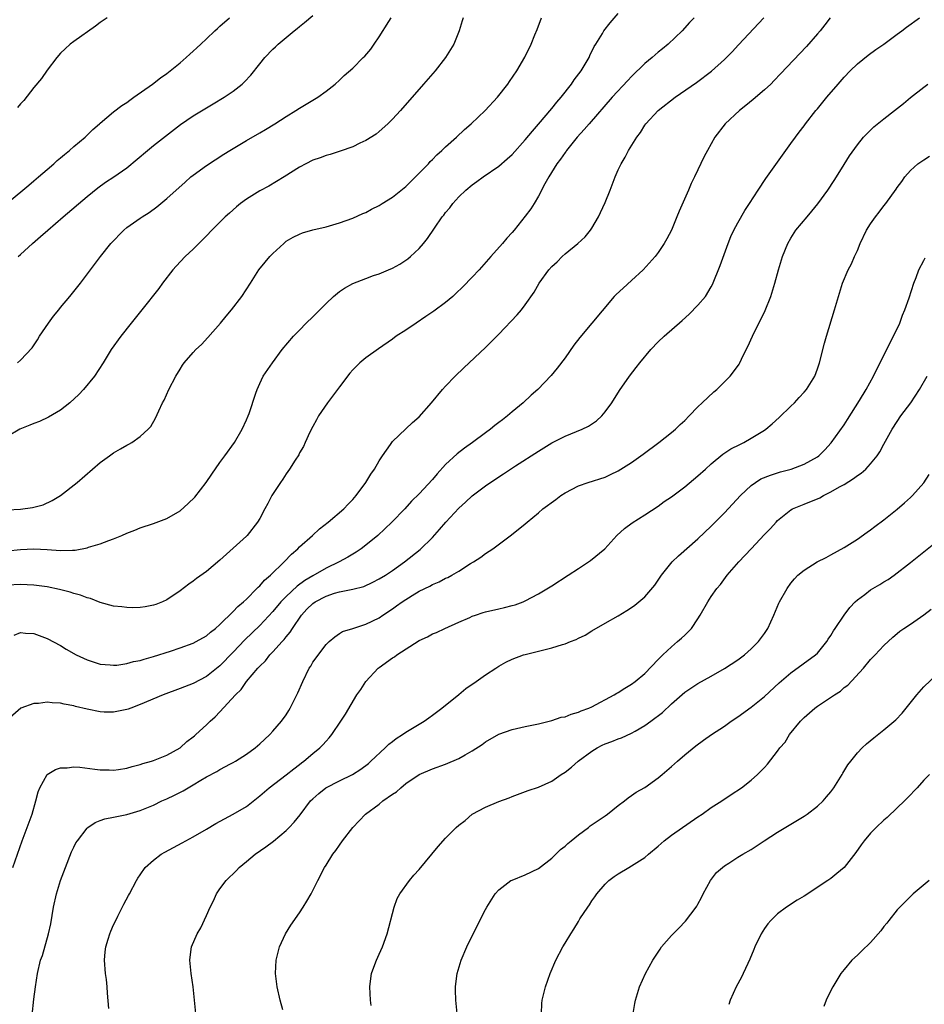
# Model space of a CAD drawing. Units: inches. Extents: x 2601000 to 2604000, y 1479000 to 1482000.
# Drawn here: x 2601695 to 2601831, y 1479898 to 1480047 of the extents above; entities that cross this region are included whole.
import ezdxf

# ---------------------------------------------------------------- set-up
doc = ezdxf.new("R2010")
doc.units = ezdxf.units.IN
doc.header["$MEASUREMENT"] = 0
doc.layers.add('LD26011479_10ft', color=2, linetype='Continuous')

msp = doc.modelspace()

# ---------------------------------------------------------------- linework, layer by layer
at = {"layer": 'LD26011479_10ft'}
for points, elevation in [([(2601693, 1479966.69), (2601695, 1479966.89), (2601697, 1479966.98), (2601699, 1479966.89), (2601701, 1479966.73), (2601702.79, 1479966.79), (2601703, 1479966.77), (2601703.22, 1479966.78), (2601705, 1479967.15), (2601705.23, 1479967.23), (2601707, 1479967.76), (2601708.26, 1479968.26), (2601709, 1479968.49), (2601710.22, 1479969), (2601711, 1479969.35), (2601712.19, 1479969.81), (2601713, 1479970.15), (2601715, 1479970.82), (2601717, 1479971.55), (2601719, 1479972.73), (2601720.21, 1479973.79), (2601721.21, 1479974.79), (2601722.96, 1479977), (2601723.78, 1479978.22), (2601725, 1479980), (2601725.75, 1479981), (2601727.19, 1479983), (2601728.36, 1479985), (2601729, 1479986.42), (2601729.25, 1479987), (2601729.39, 1479987.39), (2601730.44, 1479990.44), (2601730.61, 1479991), (2601731, 1479991.91), (2601731.54, 1479993), (2601732.92, 1479995), (2601734.39, 1479997), (2601736.08, 1479999), (2601737, 1479999.93), (2601738.02, 1480001), (2601739, 1480001.95), (2601741, 1480003.94), (2601742.12, 1480005), (2601743, 1480005.73), (2601743.75, 1480006.25), (2601745.03, 1480006.97), (2601747, 1480007.72), (2601748.14, 1480008.14), (2601749, 1480008.43), (2601750.38, 1480009), (2601751, 1480009.27), (2601752.12, 1480009.88), (2601753, 1480010.45), (2601753.31, 1480010.69), (2601753.69, 1480011), (2601755, 1480012.25), (2601755.65, 1480013), (2601756.25, 1480013.75), (2601757.31, 1480015.31), (2601758.49, 1480017), (2601758.73, 1480017.27), (2601759, 1480017.63), (2601759.63, 1480018.37), (2601760.1, 1480019), (2601761, 1480019.99), (2601762.03, 1480021), (2601763, 1480021.82), (2601763.7, 1480022.3), (2601764.65, 1480023), (2601767, 1480024.61), (2601768.27, 1480025.73), (2601769, 1480026.41), (2601771, 1480028.59), (2601772.08, 1480029.92), (2601773, 1480030.96), (2601775, 1480033.33), (2601775.75, 1480034.25), (2601776.39, 1480035), (2601777.96, 1480037), (2601778.37, 1480037.63), (2601779.4, 1480039), (2601780.02, 1480040.02), (2601780.59, 1480041), (2601780.71, 1480041.29), (2601781.36, 1480042.64), (2601781.62, 1480043), (2601782.63, 1480044.63), (2601782.84, 1480045), (2601783.79, 1480046.21), (2601785, 1480047.63)], 9780), ([(2601694.61, 1480011), (2601695, 1480011.33), (2601696.8, 1480013), (2601697.99, 1480014.01), (2601699.07, 1480015), (2601701.4, 1480017), (2601705, 1480020.04), (2601706.64, 1480021.36), (2601707.8, 1480022.2), (2601709.02, 1480023), (2601711, 1480024.37), (2601714.1, 1480027), (2601715, 1480027.74), (2601719.09, 1480030.91), (2601721, 1480032.23), (2601723, 1480033.44), (2601723.99, 1480034.01), (2601725.65, 1480035), (2601727, 1480035.94), (2601728.34, 1480037), (2601728.69, 1480037.31), (2601729.65, 1480038.35), (2601731, 1480040.06), (2601731.77, 1480041), (2601733, 1480042.27), (2601733.38, 1480042.62), (2601733.78, 1480043), (2601736.19, 1480045), (2601736.64, 1480045.36), (2601737, 1480045.67), (2601737.75, 1480046.25), (2601739, 1480047.33)], 9820), ([(2601693, 1480019.09), (2601695.35, 1480021), (2601696.22, 1480021.79), (2601697, 1480022.42), (2601697.69, 1480023), (2601699, 1480024.14), (2601700.01, 1480025), (2601700.51, 1480025.49), (2601701, 1480025.88), (2601701.59, 1480026.41), (2601702.34, 1480027), (2601703, 1480027.59), (2601704.71, 1480029), (2601705.87, 1480030.13), (2601706.89, 1480031), (2601707, 1480031.11), (2601709, 1480032.81), (2601710.24, 1480033.76), (2601711, 1480034.24), (2601711.42, 1480034.58), (2601712.05, 1480035), (2601714.84, 1480037), (2601716.05, 1480037.95), (2601717, 1480038.6), (2601717.54, 1480039), (2601719, 1480040.22), (2601719.91, 1480041), (2601720.48, 1480041.52), (2601721, 1480041.96), (2601721.54, 1480042.46), (2601722.14, 1480043), (2601723, 1480043.79), (2601724.26, 1480045), (2601724.62, 1480045.38), (2601725, 1480045.73), (2601726.47, 1480047)], 9830), ([(2601761.65, 1480047), (2601761.47, 1480046.53), (2601761.05, 1480045), (2601760.24, 1480043), (2601758.99, 1480041), (2601757.41, 1480039), (2601755.69, 1480037), (2601752.18, 1480033), (2601751, 1480031.71), (2601750.3, 1480031), (2601749, 1480029.83), (2601748.54, 1480029.46), (2601747, 1480028.5), (2601746.08, 1480028.08), (2601745, 1480027.55), (2601743.11, 1480026.89), (2601741.59, 1480026.41), (2601741, 1480026.25), (2601740.1, 1480025.9), (2601739, 1480025.52), (2601737.95, 1480025), (2601737, 1480024.5), (2601734.67, 1480023), (2601732.37, 1480021.63), (2601731, 1480020.9), (2601729, 1480019.64), (2601728.13, 1480019), (2601727.51, 1480018.49), (2601726.43, 1480017.57), (2601725.82, 1480017), (2601725, 1480016.2), (2601723.81, 1480015), (2601723, 1480014.14), (2601721, 1480012.14), (2601719.78, 1480011), (2601718.43, 1480009.57), (2601717.93, 1480009), (2601716.38, 1480007), (2601715.79, 1480006.21), (2601713.25, 1480003), (2601711.64, 1480001), (2601710.07, 1479999), (2601708.65, 1479997), (2601707.41, 1479995), (2601706.14, 1479993), (2601704.48, 1479991), (2601703.75, 1479990.25), (2601702.42, 1479989), (2601701, 1479987.85), (2601699.2, 1479986.8), (2601697.84, 1479986.16), (2601697, 1479985.87), (2601696.4, 1479985.6), (2601694.88, 1479985), (2601693, 1479983.9)], 9800), ([(2601693, 1479972.87), (2601695, 1479972.97), (2601696.81, 1479973.19), (2601698.39, 1479973.61), (2601699.75, 1479974.25), (2601700.99, 1479975), (2601703.53, 1479977), (2601705.84, 1479979), (2601707, 1479979.98), (2601708.4, 1479981), (2601709, 1479981.42), (2601710.04, 1479982.04), (2601711, 1479982.59), (2601711.27, 1479982.73), (2601711.72, 1479983), (2601713, 1479983.9), (2601714.2, 1479985), (2601714.58, 1479985.42), (2601715.32, 1479986.68), (2601715.79, 1479987.79), (2601716.37, 1479989), (2601716.6, 1479989.4), (2601717.34, 1479991), (2601718.39, 1479993), (2601719, 1479994.07), (2601719.36, 1479994.64), (2601719.63, 1479995), (2601721, 1479996.58), (2601721.39, 1479997), (2601722.23, 1479997.77), (2601723.2, 1479998.8), (2601725.1, 1480001), (2601725.95, 1480002.05), (2601726.74, 1480003), (2601728.29, 1480005), (2601729.61, 1480007), (2601730.88, 1480009), (2601731.83, 1480010.17), (2601732.54, 1480011), (2601733, 1480011.48), (2601734.62, 1480013), (2601735, 1480013.31), (2601736.06, 1480013.94), (2601737, 1480014.4), (2601737.43, 1480014.57), (2601739, 1480015.02), (2601741, 1480015.5), (2601743, 1480016.09), (2601745, 1480016.81), (2601746.52, 1480017.48), (2601747, 1480017.67), (2601747.86, 1480018.14), (2601749, 1480018.69), (2601749.45, 1480019), (2601751, 1480019.98), (2601753, 1480021.58), (2601754.47, 1480023), (2601756.41, 1480025), (2601756.68, 1480025.32), (2601757, 1480025.62), (2601757.67, 1480026.33), (2601758.44, 1480027), (2601759, 1480027.55), (2601760.63, 1480029), (2601761.85, 1480030.15), (2601762.82, 1480031), (2601764.93, 1480033), (2601766.81, 1480035), (2601768.36, 1480037), (2601768.63, 1480037.37), (2601769.72, 1480039), (2601770.93, 1480041.07), (2601771.86, 1480043), (2601772.42, 1480044.42), (2601772.77, 1480045.23), (2601773.42, 1480047)], 9790), ([(2601796.42, 1480047), (2601795.74, 1480046.26), (2601794.62, 1480045), (2601792.52, 1480043), (2601791.68, 1480042.32), (2601791, 1480041.78), (2601790.1, 1480041), (2601789, 1480040.09), (2601787, 1480038.13), (2601786.44, 1480037.56), (2601784.09, 1480035), (2601780.59, 1480031), (2601779.87, 1480030.13), (2601778.83, 1480029), (2601777.21, 1480027), (2601777.13, 1480026.87), (2601777, 1480026.71), (2601776.31, 1480025.69), (2601775.77, 1480025), (2601774.52, 1480023), (2601773.95, 1480021.95), (2601773, 1480020.09), (2601772.34, 1480019), (2601771.81, 1480018.19), (2601771, 1480017.1), (2601769.3, 1480015), (2601769, 1480014.66), (2601768.2, 1480013.8), (2601767.55, 1480013), (2601765.82, 1480011), (2601764.04, 1480009), (2601763, 1480007.9), (2601761.57, 1480006.43), (2601760.56, 1480005.44), (2601760.08, 1480005), (2601759, 1480004.08), (2601757.23, 1480002.77), (2601756.03, 1480001.97), (2601754.55, 1480001), (2601753, 1479999.91), (2601751.57, 1479999), (2601751, 1479998.57), (2601748.88, 1479997.12), (2601747, 1479995.77), (2601746.1, 1479995), (2601745.53, 1479994.47), (2601745, 1479993.93), (2601744.57, 1479993.43), (2601743, 1479991.4), (2601741.19, 1479989), (2601739.86, 1479987), (2601739.57, 1479986.43), (2601739, 1479985.43), (2601738.56, 1479984.56), (2601737.85, 1479983), (2601737.6, 1479982.4), (2601737, 1479981.43), (2601736.87, 1479981.13), (2601736.36, 1479980.36), (2601735.51, 1479979), (2601735, 1479978.3), (2601734.5, 1479977.5), (2601734.13, 1479977), (2601732.85, 1479975), (2601732.21, 1479973.79), (2601731.76, 1479973), (2601731, 1479971.55), (2601730.68, 1479971), (2601729.12, 1479969), (2601729, 1479968.88), (2601725, 1479965.3), (2601723, 1479963.56), (2601721.5, 1479962.5), (2601721, 1479962.09), (2601720.34, 1479961.66), (2601719, 1479960.68), (2601717, 1479959.31), (2601716.34, 1479959), (2601715.38, 1479958.62), (2601715, 1479958.49), (2601713.76, 1479958.24), (2601713, 1479958.14), (2601711.89, 1479958.11), (2601711, 1479958.12), (2601710.23, 1479958.23), (2601709, 1479958.37), (2601707, 1479958.92), (2601705.52, 1479959.52), (2601705, 1479959.62), (2601704.02, 1479960.02), (2601703, 1479960.26), (2601702.44, 1479960.44), (2601700.84, 1479960.84), (2601699, 1479961.24), (2601697, 1479961.53), (2601695, 1479961.61), (2601693, 1479961.49)], 9770), ([(2601816.91, 1480047), (2601816.09, 1480045.91), (2601815.38, 1480045), (2601815, 1480044.55), (2601813.32, 1480042.68), (2601809.45, 1480038.55), (2601808.47, 1480037.53), (2601807.95, 1480037), (2601807, 1480036.11), (2601805.33, 1480034.67), (2601804.23, 1480033.77), (2601803.24, 1480033), (2601801.08, 1480031), (2601799.54, 1480029), (2601798.42, 1480027), (2601797.93, 1480026.07), (2601796.48, 1480023), (2601795.99, 1480022.01), (2601795.58, 1480021), (2601794.15, 1480017.85), (2601793.82, 1480017), (2601793, 1480015), (2601792.32, 1480013.68), (2601791.93, 1480013), (2601791, 1480011.64), (2601790.53, 1480011), (2601788.76, 1480009), (2601787, 1480007.39), (2601785.73, 1480006.27), (2601784.7, 1480005.3), (2601784.4, 1480005), (2601779.2, 1479998.8), (2601778.33, 1479997.67), (2601777, 1479995.77), (2601775.8, 1479994.2), (2601774.89, 1479993.11), (2601772.86, 1479991), (2601771.87, 1479990.13), (2601770.68, 1479989), (2601769, 1479987.6), (2601768.32, 1479987), (2601767.56, 1479986.44), (2601767, 1479985.99), (2601766.43, 1479985.57), (2601765.76, 1479985), (2601765, 1479984.45), (2601763.04, 1479983), (2601761.85, 1479982.15), (2601760.72, 1479981.28), (2601759, 1479979.67), (2601757.72, 1479978.28), (2601757, 1479977.45), (2601755, 1479975.28), (2601753.86, 1479974.14), (2601752.85, 1479973), (2601750.91, 1479971), (2601748.78, 1479969), (2601747, 1479967.54), (2601746.28, 1479967), (2601745.52, 1479966.48), (2601744.28, 1479965.72), (2601742.98, 1479965), (2601741, 1479964.07), (2601739, 1479962.93), (2601737.8, 1479962.2), (2601736.65, 1479961.35), (2601735, 1479959.82), (2601734.2, 1479959), (2601733, 1479957.55), (2601731, 1479955.42), (2601728.74, 1479953.26), (2601727, 1479951.4), (2601725, 1479949.35), (2601723, 1479947.76), (2601721, 1479946.7), (2601719, 1479945.92), (2601716.47, 1479945), (2601713, 1479943.52), (2601711.57, 1479943), (2601711.17, 1479942.83), (2601711, 1479942.77), (2601710.73, 1479942.73), (2601709, 1479942.37), (2601707.6, 1479942.4), (2601707, 1479942.45), (2601705, 1479942.82), (2601703.24, 1479943.24), (2601703, 1479943.31), (2601701.56, 1479943.56), (2601701, 1479943.72), (2601699.76, 1479943.76), (2601699, 1479943.88), (2601697.68, 1479943.68), (2601697, 1479943.66), (2601695.02, 1479942.98), (2601693, 1479941.23)], 9750), ([(2601693.81, 1479919), (2601695.24, 1479923), (2601696, 1479925), (2601696.72, 1479927), (2601697.29, 1479929), (2601697.63, 1479930.37), (2601697.89, 1479931), (2601699, 1479932.97), (2601700.27, 1479933.73), (2601701, 1479933.97), (2601702.01, 1479934.01), (2601703, 1479934.13), (2601703.93, 1479934.07), (2601706.19, 1479933.81), (2601707, 1479933.69), (2601708.32, 1479933.68), (2601709, 1479933.65), (2601709.75, 1479933.75), (2601711, 1479933.95), (2601711.8, 1479934.2), (2601713, 1479934.49), (2601713.38, 1479934.62), (2601714.72, 1479935), (2601715, 1479935.1), (2601717, 1479935.92), (2601719, 1479937), (2601720.04, 1479937.96), (2601721, 1479938.67), (2601721.17, 1479938.83), (2601721.37, 1479939), (2601723, 1479940.48), (2601723.53, 1479941), (2601724.31, 1479941.69), (2601725, 1479942.41), (2601727.33, 1479945), (2601728.19, 1479945.81), (2601728.99, 1479947), (2601730.7, 1479949), (2601731, 1479949.32), (2601731.87, 1479950.13), (2601732.51, 1479951), (2601733, 1479951.49), (2601734.37, 1479953), (2601734.68, 1479953.32), (2601735, 1479953.73), (2601735.58, 1479954.42), (2601735.93, 1479955), (2601737.27, 1479957), (2601738.12, 1479957.88), (2601739, 1479958.76), (2601739.34, 1479959), (2601741, 1479959.87), (2601742.27, 1479960.28), (2601743, 1479960.48), (2601745, 1479960.89), (2601746.67, 1479961.33), (2601748.05, 1479961.95), (2601749, 1479962.44), (2601749.93, 1479963), (2601751, 1479963.73), (2601752.82, 1479965), (2601755.14, 1479966.86), (2601757, 1479968.71), (2601758.09, 1479969.91), (2601759.03, 1479971), (2601761, 1479973.11), (2601761.97, 1479974.03), (2601763, 1479974.96), (2601765, 1479976.49), (2601767, 1479977.85), (2601767.7, 1479978.3), (2601769.5, 1479979.5), (2601773, 1479981.71), (2601775, 1479982.93), (2601777, 1479983.96), (2601779.54, 1479985), (2601780.52, 1479985.48), (2601781.71, 1479986.29), (2601782.51, 1479987), (2601783, 1479987.6), (2601784.05, 1479989), (2601785.19, 1479990.81), (2601786.71, 1479993), (2601787.71, 1479994.29), (2601788.24, 1479995), (2601789.91, 1479997), (2601791, 1479998.15), (2601791.89, 1479999), (2601794.63, 1480001.37), (2601795.68, 1480002.32), (2601797, 1480003.67), (2601798.11, 1480005), (2601799, 1480006.43), (2601799.2, 1480006.8), (2601800.35, 1480009.65), (2601801.57, 1480013), (2601801.96, 1480014.04), (2601802.41, 1480015), (2601803, 1480016.11), (2601804.06, 1480017.94), (2601804.77, 1480019), (2601806.06, 1480021), (2601807.23, 1480022.77), (2601809.71, 1480026.29), (2601811, 1480028.03), (2601811.67, 1480029), (2601812.24, 1480029.76), (2601813, 1480030.72), (2601813.19, 1480031), (2601814.77, 1480033), (2601815, 1480033.27), (2601816.39, 1480035), (2601818.1, 1480037), (2601819, 1480038.03), (2601819.94, 1480039), (2601821, 1480040.05), (2601822.64, 1480041.36), (2601823.8, 1480042.2), (2601824.97, 1480043), (2601827, 1480044.5), (2601827.7, 1480045), (2601828.42, 1480045.58), (2601830.37, 1480047)], 9740), ([(2601694, 1479954), (2601695, 1479954.36), (2601695.72, 1479954.28), (2601697, 1479954.23), (2601699, 1479953.48), (2601701, 1479952.43), (2601701.88, 1479951.88), (2601703.38, 1479951), (2601705, 1479950.24), (2601706.09, 1479949.91), (2601707, 1479949.61), (2601708.48, 1479949.52), (2601709, 1479949.45), (2601709.47, 1479949.47), (2601711, 1479949.7), (2601712, 1479950), (2601713, 1479950.17), (2601713.62, 1479950.38), (2601715, 1479950.75), (2601717.59, 1479951.58), (2601719, 1479952.06), (2601721, 1479952.78), (2601721.42, 1479953), (2601723, 1479953.9), (2601723.59, 1479954.41), (2601724.34, 1479955), (2601725, 1479955.59), (2601727, 1479957.52), (2601727.7, 1479958.3), (2601728.56, 1479959), (2601729, 1479959.42), (2601730.59, 1479961), (2601730.78, 1479961.22), (2601731, 1479961.4), (2601731.73, 1479962.27), (2601732.61, 1479963), (2601734.66, 1479965), (2601735.8, 1479966.2), (2601736.74, 1479967), (2601737, 1479967.27), (2601738.94, 1479969), (2601740.01, 1479969.99), (2601741.32, 1479971), (2601743.67, 1479973), (2601744.31, 1479973.69), (2601745, 1479974.39), (2601745.52, 1479975), (2601746.99, 1479977), (2601747.75, 1479978.25), (2601748.3, 1479979), (2601749, 1479980.23), (2601749.51, 1479981), (2601750.68, 1479982.68), (2601750.89, 1479983), (2601751, 1479983.13), (2601754, 1479986), (2601755, 1479986.89), (2601756.89, 1479989), (2601758.55, 1479991), (2601759, 1479991.51), (2601760.43, 1479993), (2601761.74, 1479994.26), (2601765, 1479997.32), (2601766.7, 1479999), (2601767, 1479999.31), (2601769.76, 1480002.24), (2601770.41, 1480003), (2601771, 1480003.73), (2601772.34, 1480005.66), (2601773.07, 1480007), (2601774.53, 1480009), (2601775, 1480009.53), (2601775.78, 1480010.22), (2601776.55, 1480011), (2601777, 1480011.42), (2601778.9, 1480013), (2601780, 1480014), (2601780.82, 1480015), (2601781, 1480015.27), (2601782, 1480017), (2601782.33, 1480017.67), (2601783, 1480019.18), (2601783.78, 1480021), (2601784.54, 1480023), (2601785, 1480024.06), (2601785.42, 1480025), (2601786.03, 1480025.97), (2601786.56, 1480027), (2601787.8, 1480029), (2601788.32, 1480029.68), (2601789, 1480030.8), (2601789.14, 1480031), (2601791.01, 1480033), (2601793.59, 1480035), (2601796.76, 1480037.24), (2601799.05, 1480038.95), (2601801, 1480040.7), (2601801.31, 1480041), (2601802.14, 1480041.86), (2601803.11, 1480042.89), (2601806.93, 1480047)], 9760), ([(2601708.03, 1480047), (2601707.44, 1480046.56), (2601707, 1480046.28), (2601706.29, 1480045.71), (2601703, 1480043.42), (2601702.45, 1480043), (2601701.7, 1480042.3), (2601701, 1480041.64), (2601700.46, 1480041), (2601699, 1480039.08), (2601698.14, 1480037.86), (2601697, 1480036.49), (2601695.46, 1480034.54), (2601695, 1480034.02), (2601694.55, 1480033.45)], 9840), ([(2601694.55, 1479995), (2601695, 1479995.39), (2601696.72, 1479997.28), (2601697.53, 1479998.47), (2601697.86, 1479999), (2601699.2, 1480001), (2601699.97, 1480002.03), (2601700.73, 1480003), (2601701, 1480003.33), (2601702.42, 1480005), (2601704.02, 1480007), (2601707.01, 1480011), (2601708.6, 1480013), (2601710.54, 1480015), (2601711, 1480015.38), (2601713, 1480016.8), (2601713.3, 1480017), (2601714.34, 1480017.66), (2601715.49, 1480018.51), (2601717, 1480019.78), (2601719.76, 1480022.24), (2601720.65, 1480023), (2601721, 1480023.28), (2601723, 1480024.75), (2601725.58, 1480026.42), (2601726.52, 1480027), (2601729, 1480028.48), (2601731, 1480029.63), (2601731.85, 1480030.15), (2601733.26, 1480031), (2601735, 1480032.13), (2601736.46, 1480033), (2601737, 1480033.37), (2601739, 1480034.57), (2601739.75, 1480035), (2601741, 1480035.92), (2601742.37, 1480037), (2601743, 1480037.57), (2601743.71, 1480038.29), (2601745, 1480039.4), (2601746.6, 1480041), (2601746.81, 1480041.19), (2601747.74, 1480042.26), (2601748.23, 1480043), (2601749, 1480044.09), (2601750.43, 1480046.43), (2601750.8, 1480047)], 9810), ([(2601696.71, 1479896.71), (2601697, 1479899.13), (2601697.24, 1479901), (2601697.55, 1479903), (2601698.01, 1479905), (2601698.27, 1479905.73), (2601699.21, 1479909), (2601699.53, 1479910.47), (2601699.74, 1479911.74), (2601699.96, 1479913), (2601700.41, 1479915), (2601701.01, 1479917), (2601701.75, 1479919), (2601702.68, 1479921.32), (2601703, 1479922.03), (2601703.33, 1479922.67), (2601703.56, 1479923), (2601705, 1479924.9), (2601705.12, 1479925), (2601706.23, 1479925.77), (2601707, 1479926.04), (2601707.67, 1479926.33), (2601709, 1479926.57), (2601710.98, 1479926.98), (2601713, 1479927.56), (2601715, 1479928.38), (2601716.28, 1479929), (2601717, 1479929.3), (2601718.15, 1479929.85), (2601719.48, 1479930.52), (2601720.22, 1479931), (2601721, 1479931.44), (2601722.14, 1479932.14), (2601723, 1479932.64), (2601724.56, 1479933.44), (2601725, 1479933.73), (2601726.58, 1479934.58), (2601727, 1479934.79), (2601727.36, 1479935), (2601729, 1479936.06), (2601730.31, 1479937), (2601731, 1479937.59), (2601731.72, 1479938.28), (2601732.53, 1479939), (2601733, 1479939.5), (2601734.28, 1479941), (2601735, 1479941.99), (2601735.39, 1479942.61), (2601735.6, 1479943), (2601736.72, 1479945.28), (2601737.48, 1479947), (2601738.47, 1479949), (2601738.68, 1479949.32), (2601739, 1479949.89), (2601741, 1479952.57), (2601741.46, 1479953), (2601742.29, 1479953.71), (2601743, 1479954.22), (2601743.47, 1479954.53), (2601745, 1479954.98), (2601747, 1479955.61), (2601749, 1479956.6), (2601749.56, 1479957), (2601751, 1479957.95), (2601751.62, 1479958.38), (2601752.44, 1479959), (2601753.95, 1479959.95), (2601755, 1479960.58), (2601756.62, 1479961.38), (2601757, 1479961.62), (2601758.01, 1479961.99), (2601759, 1479962.57), (2601759.32, 1479962.68), (2601759.94, 1479963), (2601761, 1479963.64), (2601762.76, 1479964.76), (2601763.18, 1479965), (2601764.29, 1479965.71), (2601765, 1479966.27), (2601766.13, 1479967), (2601768.93, 1479969.07), (2601771, 1479970.76), (2601771.27, 1479971), (2601773, 1479972.39), (2601773.66, 1479973), (2601775.61, 1479974.39), (2601776.33, 1479975), (2601777, 1479975.43), (2601779, 1479976.49), (2601780.47, 1479977), (2601783, 1479977.77), (2601783.81, 1479978.18), (2601785, 1479978.73), (2601787, 1479980.01), (2601788.41, 1479981), (2601788.74, 1479981.26), (2601791.13, 1479983), (2601793, 1479984.49), (2601793.61, 1479985), (2601794.31, 1479985.69), (2601795, 1479986.33), (2601795.68, 1479987), (2601797, 1479988.39), (2601797.63, 1479989), (2601799.38, 1479990.62), (2601799.84, 1479991), (2601801, 1479992.12), (2601801.87, 1479993), (2601802.37, 1479993.63), (2601803.19, 1479994.81), (2601803.3, 1479995), (2601803.56, 1479995.56), (2601804.28, 1479997), (2601804.53, 1479997.47), (2601805.2, 1479999), (2601805.38, 1479999.38), (2601806.47, 1480001.53), (2601807.12, 1480002.88), (2601807.98, 1480005), (2601808.59, 1480007), (2601809.13, 1480009), (2601809.73, 1480011), (2601810.52, 1480013), (2601811, 1480013.8), (2601811.75, 1480015), (2601813.43, 1480017), (2601814.16, 1480017.84), (2601815.06, 1480018.94), (2601816.54, 1480021), (2601817.51, 1480022.49), (2601817.86, 1480023), (2601819, 1480024.86), (2601819.83, 1480026.17), (2601821, 1480027.84), (2601821.94, 1480029), (2601823.46, 1480030.54), (2601825, 1480031.78), (2601826.58, 1480033), (2601827.93, 1480034.07), (2601829, 1480034.96), (2601831, 1480036.55), (2601831.62, 1480037)], 9730), ([(2601708.26, 1479897.74), (2601708.06, 1479900.06), (2601708.01, 1479901), (2601707.91, 1479902.09), (2601707.79, 1479903), (2601707.63, 1479905), (2601707.72, 1479906.28), (2601707.81, 1479907), (2601708.2, 1479908.2), (2601708.43, 1479909), (2601708.59, 1479909.41), (2601709, 1479910.34), (2601709.31, 1479911), (2601709.64, 1479911.64), (2601710.53, 1479913.47), (2601711.23, 1479914.77), (2601711.37, 1479915), (2601712.44, 1479917), (2601712.65, 1479917.35), (2601713, 1479917.85), (2601713.75, 1479919), (2601715, 1479920.07), (2601716.15, 1479921), (2601716.69, 1479921.31), (2601719.32, 1479922.68), (2601721, 1479923.58), (2601723, 1479924.74), (2601724.38, 1479925.62), (2601727, 1479927.01), (2601729, 1479928.18), (2601731, 1479929.75), (2601732.43, 1479931), (2601735, 1479932.94), (2601736.14, 1479933.86), (2601737, 1479934.51), (2601737.27, 1479934.73), (2601737.65, 1479935), (2601739, 1479936.15), (2601740.08, 1479937), (2601740.53, 1479937.47), (2601741, 1479938.03), (2601741.47, 1479938.53), (2601741.86, 1479939), (2601743.2, 1479941), (2601743.9, 1479942.1), (2601745.65, 1479945), (2601746.21, 1479945.79), (2601746.98, 1479947), (2601748.85, 1479949), (2601749, 1479949.12), (2601751, 1479950.55), (2601751.28, 1479950.72), (2601751.63, 1479951), (2601755, 1479953.16), (2601756.27, 1479953.73), (2601757, 1479954.16), (2601757.6, 1479954.4), (2601758.86, 1479955), (2601761, 1479955.92), (2601762.65, 1479956.65), (2601763, 1479956.82), (2601763.5, 1479957), (2601764.63, 1479957.37), (2601765, 1479957.47), (2601767, 1479957.95), (2601767.88, 1479958.12), (2601769, 1479958.44), (2601769.45, 1479958.55), (2601770.66, 1479959), (2601771, 1479959.14), (2601773, 1479960.2), (2601775, 1479961.43), (2601777.44, 1479963), (2601779, 1479964.04), (2601780.49, 1479965), (2601780.79, 1479965.21), (2601782.96, 1479967), (2601784.8, 1479969), (2601785.96, 1479970.04), (2601787.08, 1479970.92), (2601789, 1479972.12), (2601791, 1479973.43), (2601791.9, 1479974.1), (2601793, 1479974.83), (2601795, 1479976.32), (2601797, 1479977.97), (2601798.11, 1479979), (2601799, 1479979.8), (2601800.75, 1479981.25), (2601801.96, 1479982.04), (2601803.28, 1479982.72), (2601803.93, 1479983), (2601805, 1479983.63), (2601807, 1479984.86), (2601807.2, 1479985), (2601808.18, 1479985.82), (2601809.23, 1479986.77), (2601811, 1479988.48), (2601811.52, 1479989), (2601812.24, 1479989.76), (2601813, 1479990.6), (2601813.34, 1479991), (2601814.59, 1479993), (2601815, 1479994.12), (2601815.3, 1479995), (2601816.05, 1479997.95), (2601816.36, 1479999), (2601817.58, 1480003), (2601818.16, 1480005), (2601818.78, 1480007), (2601819.64, 1480009), (2601820.1, 1480009.9), (2601820.59, 1480011), (2601821, 1480011.94), (2601821.42, 1480013), (2601822.38, 1480015), (2601823, 1480015.95), (2601823.73, 1480017), (2601824.3, 1480017.7), (2601825, 1480018.66), (2601825.27, 1480019), (2601826.84, 1480021.16), (2601827, 1480021.42), (2601827.68, 1480022.32), (2601828.15, 1480023), (2601829, 1480023.96), (2601830.12, 1480025), (2601831, 1480025.58), (2601831.88, 1480026.12)], 9720), ([(2601721.4, 1479897), (2601720.97, 1479901), (2601720.67, 1479903), (2601720.53, 1479904.53), (2601720.46, 1479905), (2601720.51, 1479905.49), (2601720.72, 1479907), (2601721.59, 1479909), (2601722.12, 1479909.88), (2601723, 1479911.73), (2601723.56, 1479913), (2601724.04, 1479913.96), (2601724.51, 1479915), (2601725, 1479915.74), (2601725.94, 1479917), (2601727.49, 1479918.51), (2601727.93, 1479919), (2601729, 1479919.88), (2601730.31, 1479921), (2601731.9, 1479922.1), (2601733.06, 1479922.94), (2601735, 1479924.56), (2601735.44, 1479925), (2601736.19, 1479925.81), (2601737.08, 1479926.92), (2601738.67, 1479929), (2601739, 1479929.33), (2601739.88, 1479930.12), (2601740.97, 1479931), (2601743, 1479932.04), (2601744.99, 1479933.01), (2601746.22, 1479933.78), (2601747.36, 1479934.64), (2601747.76, 1479935), (2601749.88, 1479937), (2601750.44, 1479937.56), (2601751, 1479937.98), (2601751.57, 1479938.43), (2601752.5, 1479939), (2601753, 1479939.37), (2601755, 1479940.57), (2601755.79, 1479941), (2601756.47, 1479941.53), (2601757, 1479941.91), (2601758.45, 1479943), (2601761, 1479945.05), (2601762.06, 1479945.94), (2601763.62, 1479947), (2601765, 1479948.02), (2601766.55, 1479949), (2601767, 1479949.31), (2601768.08, 1479949.92), (2601769, 1479950.36), (2601770.74, 1479951), (2601771, 1479951.08), (2601773, 1479951.57), (2601773.79, 1479951.79), (2601775, 1479952.06), (2601776.59, 1479952.59), (2601777, 1479952.69), (2601777.79, 1479953), (2601778.67, 1479953.33), (2601779, 1479953.54), (2601780, 1479954), (2601781, 1479954.64), (2601783, 1479955.76), (2601785, 1479956.91), (2601786.31, 1479957.69), (2601787, 1479958.12), (2601787.49, 1479958.51), (2601789, 1479959.75), (2601790.48, 1479961.52), (2601791, 1479962.24), (2601791.51, 1479963), (2601793.12, 1479965), (2601794.06, 1479965.94), (2601797, 1479968.5), (2601799, 1479970.4), (2601801, 1479972.43), (2601803.42, 1479975), (2601805, 1479976.5), (2601805.68, 1479977), (2601806.49, 1479977.51), (2601807.9, 1479978.1), (2601809.44, 1479978.56), (2601811.02, 1479978.98), (2601813, 1479979.72), (2601815, 1479980.84), (2601815.22, 1479981), (2601816.11, 1479981.89), (2601817.07, 1479982.93), (2601819, 1479985.67), (2601819.53, 1479986.47), (2601821.32, 1479989.32), (2601822.33, 1479991), (2601823.42, 1479993), (2601823.93, 1479994.07), (2601825.43, 1479997), (2601825.94, 1479998.06), (2601826.45, 1479999), (2601827.38, 1480001), (2601827.82, 1480002.18), (2601828.17, 1480003), (2601828.8, 1480004.8), (2601829.52, 1480007), (2601829.88, 1480007.88), (2601830.28, 1480009), (2601831, 1480010.44), (2601831.2, 1480010.8)], 9710), ([(2601734.48, 1479897.52), (2601734.08, 1479899), (2601733.62, 1479901), (2601733.39, 1479903), (2601733.48, 1479905), (2601733.76, 1479906.24), (2601733.97, 1479907), (2601734.88, 1479909), (2601735.7, 1479910.3), (2601737, 1479912.13), (2601737.57, 1479913), (2601738.1, 1479913.9), (2601738.73, 1479915), (2601739.73, 1479917), (2601740.78, 1479919), (2601741, 1479919.34), (2601742.02, 1479921), (2601742.47, 1479921.53), (2601743, 1479922.35), (2601743.45, 1479923), (2601745.01, 1479925), (2601746, 1479926), (2601746.91, 1479927), (2601749, 1479928.54), (2601749.56, 1479929), (2601751, 1479930.01), (2601751.6, 1479930.4), (2601752.27, 1479931), (2601753, 1479931.61), (2601755, 1479932.99), (2601757, 1479933.84), (2601759, 1479934.54), (2601761, 1479935.38), (2601761.94, 1479935.94), (2601763, 1479936.53), (2601764.48, 1479937.52), (2601765, 1479937.92), (2601767, 1479939.08), (2601769, 1479939.79), (2601771, 1479940.2), (2601773, 1479940.64), (2601775, 1479941.14), (2601776.39, 1479941.61), (2601777, 1479941.69), (2601777.9, 1479942.1), (2601779, 1479942.36), (2601779.42, 1479942.58), (2601780.55, 1479943), (2601781, 1479943.2), (2601784.39, 1479945), (2601784.77, 1479945.23), (2601785, 1479945.35), (2601786.01, 1479945.99), (2601787, 1479946.57), (2601787.56, 1479947), (2601789, 1479948.21), (2601791, 1479950.29), (2601791.34, 1479950.66), (2601791.71, 1479951), (2601793, 1479952.24), (2601793.94, 1479953), (2601794.5, 1479953.5), (2601795, 1479953.99), (2601795.53, 1479954.47), (2601796.01, 1479955), (2601797, 1479956.46), (2601797.35, 1479957), (2601798.47, 1479959), (2601799, 1479959.8), (2601799.83, 1479961), (2601800.37, 1479961.63), (2601801.42, 1479963), (2601803.16, 1479965), (2601805, 1479967), (2601807, 1479969.12), (2601807.93, 1479970.07), (2601808.75, 1479971), (2601809, 1479971.27), (2601811, 1479972.87), (2601811.24, 1479973), (2601812.49, 1479973.51), (2601813, 1479973.69), (2601815.33, 1479974.67), (2601815.89, 1479975), (2601817, 1479975.55), (2601818.33, 1479976.33), (2601819, 1479976.69), (2601820.44, 1479977.56), (2601821, 1479978.02), (2601821.6, 1479978.4), (2601822.26, 1479979), (2601823, 1479979.81), (2601823.98, 1479981), (2601824.4, 1479981.6), (2601825, 1479982.73), (2601826.26, 1479985), (2601827, 1479986.18), (2601827.56, 1479987), (2601829.04, 1479989), (2601830.34, 1479991), (2601831.53, 1479993)], 9700), ([(2601747.8, 1479898.2), (2601747.7, 1479899), (2601747.59, 1479901), (2601747.73, 1479902.27), (2601747.85, 1479903), (2601748.34, 1479904.34), (2601748.57, 1479905), (2601749, 1479905.93), (2601749.47, 1479907), (2601750.2, 1479909), (2601751.23, 1479913), (2601751.7, 1479914.3), (2601752.08, 1479915), (2601753.54, 1479917), (2601754.2, 1479917.8), (2601755, 1479918.66), (2601757.88, 1479922.12), (2601759, 1479923.39), (2601760.61, 1479925), (2601761, 1479925.34), (2601761.92, 1479926.08), (2601762.98, 1479927), (2601765, 1479928.08), (2601767, 1479928.93), (2601768.55, 1479929.45), (2601769, 1479929.67), (2601771.43, 1479930.57), (2601773, 1479931.08), (2601775, 1479931.98), (2601776.42, 1479933), (2601777, 1479933.36), (2601777.93, 1479934.07), (2601778.98, 1479935), (2601781, 1479936.5), (2601781.8, 1479937), (2601782.59, 1479937.41), (2601783, 1479937.6), (2601784.02, 1479937.98), (2601785, 1479938.38), (2601785.47, 1479938.53), (2601787, 1479939.22), (2601787.53, 1479939.53), (2601789, 1479940.35), (2601789.89, 1479941), (2601791.66, 1479942.34), (2601793, 1479943.64), (2601795, 1479945.39), (2601797, 1479946.71), (2601799, 1479947.78), (2601801, 1479948.93), (2601803, 1479950.28), (2601803.99, 1479951), (2601805, 1479951.9), (2601806.13, 1479953), (2601807, 1479954.24), (2601807.3, 1479954.7), (2601807.51, 1479955), (2601808.43, 1479957), (2601809.2, 1479958.8), (2601809.3, 1479959), (2601810.43, 1479961), (2601811, 1479961.81), (2601811.53, 1479962.47), (2601812.04, 1479963), (2601813, 1479963.79), (2601814.93, 1479965), (2601816.3, 1479965.7), (2601817, 1479966.07), (2601819, 1479967.17), (2601821, 1479968.42), (2601822.5, 1479969.5), (2601823, 1479969.83), (2601823.64, 1479970.36), (2601825, 1479971.37), (2601827, 1479972.98), (2601828.1, 1479973.9), (2601829, 1479974.7), (2601829.32, 1479975), (2601831, 1479976.94), (2601831.8, 1479978.2)], 9690), ([(2601760.73, 1479897), (2601760.52, 1479899), (2601760.51, 1479900.51), (2601760.49, 1479901), (2601760.54, 1479901.46), (2601760.75, 1479903), (2601761.34, 1479905), (2601762.21, 1479907), (2601764.13, 1479911), (2601765, 1479912.66), (2601765.18, 1479913), (2601766.48, 1479915), (2601767, 1479915.6), (2601768.84, 1479917), (2601769, 1479917.09), (2601771, 1479917.85), (2601773, 1479918.81), (2601775, 1479920.38), (2601776.32, 1479921.68), (2601777, 1479922.2), (2601777.41, 1479922.59), (2601777.89, 1479923), (2601779, 1479923.89), (2601780.49, 1479925), (2601780.77, 1479925.23), (2601783, 1479926.77), (2601783.35, 1479927), (2601785, 1479928.34), (2601785.94, 1479929), (2601786.51, 1479929.49), (2601787, 1479929.8), (2601787.69, 1479930.31), (2601789, 1479931.04), (2601791, 1479932.47), (2601791.6, 1479933), (2601793, 1479934.18), (2601793.9, 1479935), (2601795, 1479935.96), (2601796.67, 1479937.33), (2601797.83, 1479938.17), (2601799.05, 1479939), (2601801, 1479940.27), (2601802.02, 1479941), (2601803, 1479941.67), (2601805, 1479943.13), (2601807, 1479944.76), (2601809.22, 1479946.78), (2601811, 1479948.29), (2601814.72, 1479951), (2601815, 1479951.27), (2601816.4, 1479953), (2601816.63, 1479953.37), (2601817, 1479953.92), (2601817.39, 1479954.61), (2601817.64, 1479955), (2601818.99, 1479957.01), (2601819.85, 1479958.15), (2601820.67, 1479959), (2601821, 1479959.29), (2601822.11, 1479960.11), (2601823, 1479960.79), (2601824.38, 1479961.62), (2601825, 1479962.02), (2601825.64, 1479962.36), (2601826.54, 1479963), (2601829, 1479964.93), (2601833, 1479968.15)], 9680), ([(2601773.42, 1479897), (2601773.49, 1479898.51), (2601773.55, 1479899), (2601774.05, 1479901), (2601774.76, 1479903), (2601775.6, 1479905), (2601776.64, 1479907), (2601777, 1479907.58), (2601777.84, 1479909), (2601778.32, 1479909.68), (2601779, 1479910.86), (2601779.23, 1479911.23), (2601780.39, 1479913), (2601780.65, 1479913.35), (2601781, 1479913.93), (2601781.46, 1479914.54), (2601781.77, 1479915), (2601783, 1479916.46), (2601783.58, 1479917), (2601784.39, 1479917.61), (2601785, 1479918.04), (2601786.58, 1479919), (2601787, 1479919.21), (2601789, 1479920.49), (2601789.57, 1479921), (2601791, 1479922.19), (2601791.9, 1479923), (2601793, 1479923.84), (2601797, 1479926.6), (2601797.64, 1479927), (2601799, 1479928.02), (2601800.58, 1479929), (2601802.01, 1479929.99), (2601803.53, 1479931), (2601805, 1479932.15), (2601805.97, 1479933), (2601807, 1479934.04), (2601807.46, 1479934.54), (2601809, 1479936.5), (2601809.35, 1479937), (2601810.12, 1479937.88), (2601810.79, 1479939), (2601812.42, 1479941), (2601813, 1479941.57), (2601814.62, 1479943), (2601815, 1479943.28), (2601817.55, 1479945), (2601818.44, 1479945.56), (2601819, 1479946.07), (2601819.55, 1479946.45), (2601821.95, 1479949), (2601823, 1479950.3), (2601823.68, 1479951), (2601825, 1479952.43), (2601826.32, 1479953.68), (2601827, 1479954.21), (2601827.41, 1479954.6), (2601827.98, 1479955), (2601829, 1479955.63), (2601831, 1479957.04), (2601832.13, 1479957.87)], 9670), ([(2601787.25, 1479897), (2601787.5, 1479898.5), (2601787.59, 1479899), (2601788.21, 1479901), (2601789.12, 1479903), (2601790.21, 1479905), (2601790.51, 1479905.49), (2601791.31, 1479906.69), (2601791.53, 1479907), (2601793, 1479908.73), (2601793.25, 1479909), (2601794.14, 1479909.86), (2601795.13, 1479910.87), (2601796.73, 1479913), (2601796.84, 1479913.16), (2601797, 1479913.47), (2601797.52, 1479914.48), (2601797.78, 1479915), (2601798.88, 1479917), (2601799.8, 1479918.2), (2601800.7, 1479919), (2601801, 1479919.24), (2601801.63, 1479919.63), (2601803, 1479920.54), (2601803.75, 1479921), (2601805, 1479921.71), (2601806.97, 1479923), (2601809, 1479924.3), (2601813, 1479926.7), (2601813.43, 1479927), (2601815, 1479928.2), (2601815.83, 1479929), (2601816.37, 1479929.63), (2601817, 1479930.4), (2601817.46, 1479931), (2601818.7, 1479933), (2601818.8, 1479933.2), (2601819.57, 1479934.43), (2601820, 1479935), (2601821, 1479936.24), (2601821.72, 1479937), (2601822.38, 1479937.62), (2601823.48, 1479938.52), (2601825, 1479939.7), (2601826.79, 1479941.21), (2601827.77, 1479942.23), (2601829.97, 1479945), (2601831, 1479946.21), (2601833, 1479948.11)], 9660), ([(2601831.87, 1479933), (2601831, 1479932.12), (2601829.99, 1479931), (2601828.55, 1479929.45), (2601828.09, 1479929), (2601827, 1479927.94), (2601825.47, 1479926.53), (2601825, 1479926.12), (2601823.81, 1479925), (2601823, 1479924.16), (2601822.04, 1479923), (2601821.59, 1479922.41), (2601820.77, 1479921.23), (2601819, 1479918.99), (2601817.93, 1479918.07), (2601817, 1479917.31), (2601816.56, 1479917), (2601813, 1479914.66), (2601811.96, 1479914.04), (2601810.32, 1479913), (2601809, 1479912.01), (2601807.96, 1479911), (2601807.51, 1479910.49), (2601807, 1479909.77), (2601806.53, 1479909), (2601805.56, 1479907), (2601805.39, 1479906.61), (2601804.83, 1479905.17), (2601804.51, 1479904.51), (2601803.83, 1479903), (2601803.56, 1479902.44), (2601802.77, 1479901), (2601801.85, 1479899), (2601801.67, 1479898.33)], 9650), ([(2601831.8, 1479917), (2601829.4, 1479915), (2601829, 1479914.63), (2601828.21, 1479913.79), (2601827.4, 1479913), (2601827, 1479912.58), (2601825.72, 1479911), (2601825.42, 1479910.58), (2601825, 1479910.07), (2601824.56, 1479909.44), (2601823, 1479907.67), (2601821.65, 1479906.35), (2601821, 1479905.78), (2601820.16, 1479905), (2601819, 1479903.62), (2601818.52, 1479903), (2601817.29, 1479901), (2601817, 1479900.44), (2601816.3, 1479899), (2601815.94, 1479898.06)], 9640)]:
    msp.add_lwpolyline(points, dxfattribs=dict(at, elevation=elevation))

doc.saveas('drawing.dxf')
